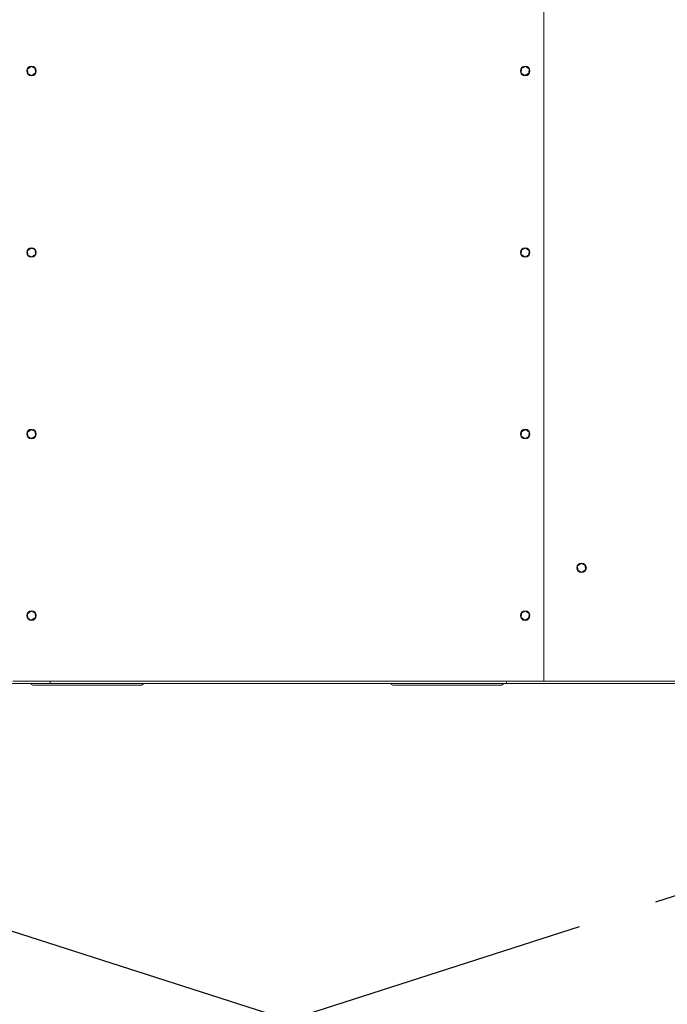
# Model space of a CAD drawing. Units: inches. Extents: x 3.5 to 28.6, y 4 to 21.8.
# Drawn here: x 14.9 to 16.6, y 14.9 to 17.4 of the extents above; entities that cross this region are included whole.
import ezdxf

# ---------------------------------------------------------------- set-up
doc = ezdxf.new("R2010")
doc.units = ezdxf.units.IN
doc.header["$MEASUREMENT"] = 0
doc.linetypes.add('PHANTOM', pattern=[0.5, 0.25, -0.05, 0.05, -0.05, 0.05, -0.05])
doc.layers.add('TP_FLAT', color=7, linetype='Continuous')

msp = doc.modelspace()

# ---------------------------------------------------------------- linework, layer by layer
at = {"color": 7, "linetype": 'Continuous', "lineweight": 18}
for p, q in [((16.256712, 15.70091), (16.256712, 19.654034)), ((14.97705, 17.2353), (14.968102, 17.228893)), ((14.968102, 17.228893), (14.969176, 17.21794)), ((14.987073, 17.230754), (14.97705, 17.2353)), ((14.988148, 17.219801), (14.987073, 17.230754)), ((16.200536, 17.23023), (16.200092, 17.219234)), ((16.210282, 17.235344), (16.200536, 17.23023)), ((16.219583, 17.229461), (16.210282, 17.235344)), ((16.219138, 17.218464), (16.219583, 17.229461)), ((14.969176, 17.21794), (14.979199, 17.213394)), ((14.979199, 17.213394), (14.988148, 17.219801)), ((16.200092, 17.219234), (16.209393, 17.21335)), ((16.209393, 17.21335), (16.219138, 17.218464)), ((14.97705, 16.782175), (14.968102, 16.775768)), ((14.968102, 16.775768), (14.969176, 16.764815)), ((14.969176, 16.764815), (14.979199, 16.760269)), ((14.987073, 16.777629), (14.97705, 16.782175)), ((14.979199, 16.760269), (14.988148, 16.766676)), ((14.988148, 16.766676), (14.987073, 16.777629)), ((16.200536, 16.777105), (16.200092, 16.766109)), ((16.200092, 16.766109), (16.209393, 16.760225)), ((16.210282, 16.782219), (16.200536, 16.777105)), ((16.209393, 16.760225), (16.219138, 16.765339)), ((16.219583, 16.776336), (16.210282, 16.782219)), ((16.219138, 16.765339), (16.219583, 16.776336)), ((14.97705, 16.32905), (14.968102, 16.322643)), ((14.968102, 16.322643), (14.969176, 16.31169)), ((14.987073, 16.324504), (14.97705, 16.32905)), ((14.988148, 16.313551), (14.987073, 16.324504)), ((16.200536, 16.32398), (16.200092, 16.312984)), ((16.210282, 16.329094), (16.200536, 16.32398)), ((16.219583, 16.323211), (16.210282, 16.329094)), ((16.219138, 16.312214), (16.219583, 16.323211)), ((14.969176, 16.31169), (14.979199, 16.307144)), ((14.979199, 16.307144), (14.988148, 16.313551)), ((16.200092, 16.312984), (16.209393, 16.3071)), ((16.209393, 16.3071), (16.219138, 16.312214)), ((16.349766, 15.995237), (16.340602, 15.989143)), ((16.340602, 15.989143), (16.341298, 15.978159)), ((16.341298, 15.978159), (16.351158, 15.97327)), ((16.359626, 15.990348), (16.349766, 15.995237)), ((16.351158, 15.97327), (16.360322, 15.979364)), ((16.360322, 15.979364), (16.359626, 15.990348)), ((14.97705, 15.875925), (14.968102, 15.869518)), ((14.968102, 15.869518), (14.969176, 15.858565)), ((14.969176, 15.858565), (14.979199, 15.854019)), ((14.987073, 15.871379), (14.97705, 15.875925)), ((14.979199, 15.854019), (14.988148, 15.860426)), ((14.988148, 15.860426), (14.987073, 15.871379)), ((16.200536, 15.870855), (16.200092, 15.859859)), ((16.200092, 15.859859), (16.209393, 15.853975)), ((16.210282, 15.875969), (16.200536, 15.870855)), ((16.209393, 15.853975), (16.219138, 15.859089)), ((16.219583, 15.870086), (16.210282, 15.875969)), ((16.219138, 15.859089), (16.219583, 15.870086)), ((13.002043, 15.695285), (15.025, 15.695285)), ((15.025, 15.70091), (14.93125, 15.70091)), ((14.97438, 15.695285), (14.981552, 15.691144)), ((15.25241, 15.691144), (14.981552, 15.691144)), ((15.025, 15.70091), (16.162962, 15.70091)), ((15.025, 15.695285), (15.025, 15.70091)), ((15.025, 15.695285), (16.162962, 15.695285)), ((15.259582, 15.695285), (15.25241, 15.691144)), ((15.872505, 15.695285), (15.879677, 15.691144)), ((16.150535, 15.691144), (15.879677, 15.691144)), ((16.157707, 15.695285), (16.150535, 15.691144)), ((16.256712, 15.70091), (16.162962, 15.70091)), ((16.162962, 15.70091), (16.162962, 15.695285)), ((16.162962, 15.695285), (18.071543, 15.695285)), ((16.256712, 15.70091), (18.071543, 15.70091))]:
    msp.add_line(p, q, dxfattribs=at)
for centre in [(14.978125, 17.224347), (16.209837, 17.224347), (14.978125, 16.771222), (16.209837, 16.771222), (14.978125, 16.318097), (16.209837, 16.318097), (16.350462, 15.984253), (14.978125, 15.864972), (16.209837, 15.864972)]:
    msp.add_circle(centre, 0.012, dxfattribs=at)
at = {"layer": 'TP_FLAT', "linetype": 'PHANTOM', "ltscale": 4}
for p, q in [((18.248418, 15.70091), (13.002043, 14.01341)), ((13.002043, 15.695285), (18.248418, 14.01341))]:
    msp.add_line(p, q, dxfattribs=at)

doc.saveas('drawing.dxf')
